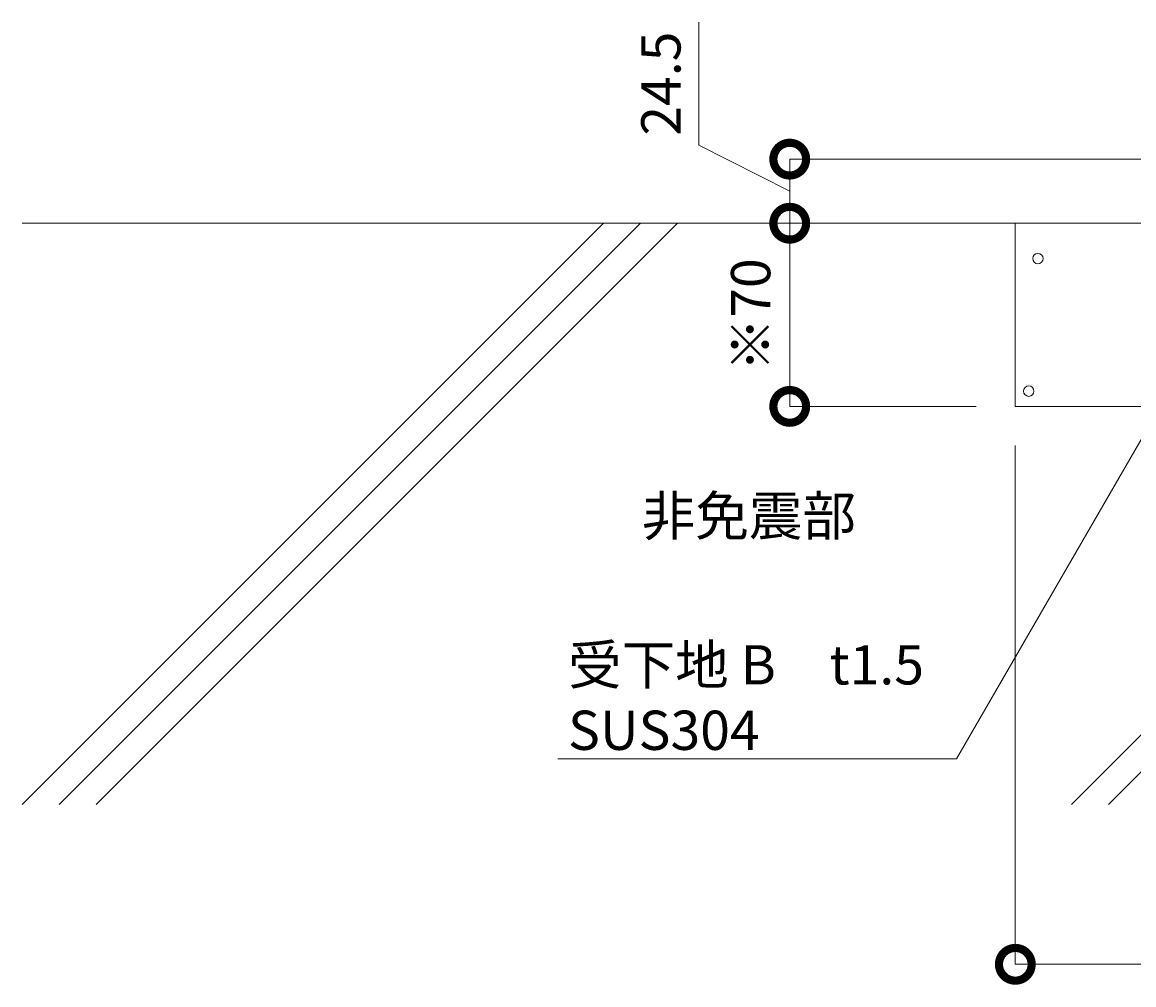
# Model space of a CAD drawing. Units: millimetres. Extents: x 492 to 10637, y 281 to 4209.
# Drawn here: x 1746 to 2170, y 318 to 686 of the extents above; entities that cross this region are included whole.
import ezdxf
from ezdxf import colors
from ezdxf.entities.mleader import LeaderData, LeaderLine
from ezdxf.math import Vec2, Vec3

# ---------------------------------------------------------------- set-up
doc = ezdxf.new("R2010")
doc.units = ezdxf.units.MM
doc.header["$LTSCALE"] = 0.2
doc.header["$PDMODE"] = 67
for name, color, linetype, lineweight in [('(KE)寸法', 7, 'Continuous', 9), ('(KE)文字', 7, 'Continuous', 13), ('(KE)躯体', 6, 'Continuous', 13)]:
    doc.layers.add(name, color=color, linetype=linetype, lineweight=lineweight)
doc.styles.add('(K)文字_異尺度_H3.0-1.0', font='MS Gothic.ttf', dxfattribs={"height": 3})
doc.dimstyles.new('kaneso異尺度対応_H3.0(S5.0)', dxfattribs={"dimscale": 6, "dimtxt": 3, "dimasz": 5, "dimexe": 0, "dimexo": 3, "dimgap": 1, "dimtad": 1, "dimdec": 1, "dimdsep": 46, "dimtxsty": '(K)文字_異尺度_H3.0-1.0', "dimblk": 'DOTSMALL', "dimcen": 0, "dimclrt": 2, "dimadec": 0, "dimazin": 0, "dimtfac": 1, "dimtdec": 1, "dimtmove": 1, "dimatfit": 3, "dimldrblk": 'DOTSMALL', "dimfxl": 1, "dimtfill": 1, "dimlwd": 9, "dimlwe": 9, "dimarcsym": 0})

# ---------------------------------------------------------------- blocks, each defined once
blk = doc.blocks.new('_DotSmall')
at = {"color": 0, "linetype": 'ByBlock', "const_width": 0.5}
blk.add_lwpolyline([(-0.0625, 0, 1), (0.0625, 0, 1)], format="xyb", close=True, dxfattribs=at)
blk = doc.blocks.new('*D19')
at = {"layer": '(KE)寸法', "color": 0, "lineweight": 9, "transparency": 16777216}
for p, q in [((2109.94, 609.03), (2038.75, 609.03)), ((2038.75, 609.03), (2038.75, 539.03)), ((2109.94, 539.03), (2038.75, 539.03))]:
    blk.add_line(p, q, dxfattribs=at)
at = {"layer": 'Defpoints', "color": 0, "transparency": 16777216}
for p in [(2124.94, 609.03), (2038.75, 539.03), (2124.94, 539.03)]:
    blk.add_point(p, dxfattribs=at)
at = {"layer": '(KE)寸法', "color": 0, "lineweight": 9, "transparency": 16777216, "xscale": 25, "yscale": 25, "zscale": 25}
for p, rotation in [((2038.75, 609.03), 90), ((2038.75, 539.03), 270)]:
    blk.add_blockref('_DotSmall', p, dxfattribs=dict(at, rotation=rotation))
at = {"layer": '(KE)寸法', "color": 2, "transparency": 16777216, "insert": (2025.76, 574.03), "char_height": 15, "attachment_point": 5, "rotation": 90, "style": '(K)文字_異尺度_H3.0-1.0', "bg_fill": 3, "box_fill_scale": 1.1, "bg_fill_color": 256, "bg_fill_true_color": 13158600, "bg_fill_transparency": 0}
blk.add_mtext('※70', dxfattribs=at)
blk = doc.blocks.new('*D20')
at = {"layer": '(KE)寸法', "color": 0, "lineweight": 9, "transparency": 16777216}
for p, q in [((2124.94, 524.03), (2124.94, 325.82)), ((3074.94, 371.93), (3074.94, 325.82)), ((2124.94, 325.82), (3074.94, 325.82))]:
    blk.add_line(p, q, dxfattribs=at)
at = {"layer": 'Defpoints', "color": 0, "transparency": 16777216}
for p in [(2124.94, 539.03), (3074.94, 386.93), (3074.94, 325.82)]:
    blk.add_point(p, dxfattribs=at)
at = {"layer": '(KE)寸法', "color": 0, "lineweight": 9, "transparency": 16777216, "xscale": 25, "yscale": 25, "zscale": 25, "rotation": 180}
blk.add_blockref('_DotSmall', (2124.94, 325.82), dxfattribs=at)
at = {"layer": '(KE)寸法', "color": 0, "lineweight": 9, "transparency": 16777216, "xscale": 25, "yscale": 25, "zscale": 25}
blk.add_blockref('_DotSmall', (3074.94, 325.82), dxfattribs=at)
at = {"layer": '(KE)寸法', "color": 2, "transparency": 16777216, "insert": (2599.94, 338.81), "char_height": 15, "attachment_point": 5, "style": '(K)文字_異尺度_H3.0-1.0', "bg_fill": 3, "box_fill_scale": 1.1, "bg_fill_color": 256, "bg_fill_true_color": 13158600, "bg_fill_transparency": 0}
blk.add_mtext('※950', dxfattribs=at)
blk = doc.blocks.new('_Open')
at = {"color": 0, "linetype": 'ByBlock', "lineweight": -2}
for p, q in [((-1, 0.167), (0, 0)), ((-1, -0.167), (0, 0)), ((0, 0), (-1, 0))]:
    blk.add_line(p, q, dxfattribs=at)
blk = doc.blocks.new('*D26')
at = {"layer": '(KE)寸法', "color": 0, "lineweight": 9, "transparency": 16777216}
for p, q in [((2003.97, 638.92), (2003.97, 685.85)), ((2038.75, 621.28), (2003.97, 638.92)), ((2365.12, 633.53), (2038.75, 633.53)), ((2038.75, 609.03), (2038.75, 633.53)), ((2109.94, 609.03), (2038.75, 609.03))]:
    blk.add_line(p, q, dxfattribs=at)
at = {"layer": 'Defpoints', "color": 0, "transparency": 16777216}
for p in [(2038.75, 633.53), (2380.12, 633.53), (2124.94, 609.03)]:
    blk.add_point(p, dxfattribs=at)
at = {"layer": '(KE)寸法', "color": 0, "lineweight": 9, "transparency": 16777216, "xscale": 25, "yscale": 25, "zscale": 25}
for p, rotation in [((2038.75, 633.53), 90), ((2038.75, 609.03), 270)]:
    blk.add_blockref('_DotSmall', p, dxfattribs=dict(at, rotation=rotation))
at = {"layer": '(KE)寸法', "color": 2, "transparency": 16777216, "insert": (1991.47, 662.38), "char_height": 15, "attachment_point": 5, "rotation": 90, "style": '(K)文字_異尺度_H3.0-1.0', "bg_fill": 3, "box_fill_scale": 1.1, "bg_fill_color": 256, "bg_fill_true_color": 13158600, "bg_fill_transparency": 0}
blk.add_mtext('24.5', dxfattribs=at)

msp = doc.modelspace()

# ---------------------------------------------------------------- linework, layer by layer
at = {"layer": '(KE)躯体', "color": 6, "linetype": 'Continuous'}
for p, q in [((1745.51, 609.03), (3017.94, 609.03)), ((1745.51, 386.93), (1967.61, 609.03)), ((1759.66, 386.93), (1981.75, 609.03)), ((1773.8, 386.93), (1995.89, 609.03)), ((2124.94, 609.03), (2124.94, 539.03)), ((3074.94, 539.03), (2124.94, 539.03)), ((2146.38, 386.93), (2298.48, 539.03)), ((2160.52, 386.93), (2312.62, 539.03))]:
    msp.add_line(p, q, dxfattribs=at)
for centre in [(2133.57, 595.51), (2130.07, 544.86)]:
    msp.add_circle(centre, 2, dxfattribs=at)

# ---------------------------------------------------------------- texts
at = {"layer": '(KE)文字', "insert": (2023.13, 495.27), "char_height": 15, "width": 79.5825, "attachment_point": 5, "style": '(K)文字_異尺度_H3.0-1.0', "bg_fill": 16, "box_fill_scale": 1.5, "bg_fill_color": 256, "bg_fill_transparency": 0}
msp.add_mtext('非免震部', dxfattribs=at)

# ---------------------------------------------------------------- next in the draw order: dimensions: what is measured, and where the dimension line sits
at = {"layer": '(KE)寸法'}
dim = msp.add_linear_dim(base=(2038.75, 539.03), p1=(2124.94, 609.03), p2=(2124.94, 539.03), angle=90, text='※<>', dimstyle='kaneso異尺度対応_H3.0(S5.0)', override={"dimscale": 0, "dimtix": 0, "dimtofl": 1, "dimtmove": 1, "dimatfit": 3}, dxfattribs=at)
dim.commit()
dim.dimension.update_dxf_attribs({"geometry": '*D19', "text_midpoint": (2025.76, 574.03)})

# ---------------------------------------------------------------- next in the draw order: dimensions: what is measured, and where the dimension line sits
dim = msp.add_linear_dim(base=(2038.75, 633.53), p1=(2124.94, 609.03), p2=(2380.12, 633.53), angle=90, dimstyle='kaneso異尺度対応_H3.0(S5.0)', override={"dimscale": 0, "dimtix": 0, "dimtofl": 1, "dimtmove": 1, "dimatfit": 3}, dxfattribs=at)
dim.commit()
dim.dimension.update_dxf_attribs({"geometry": '*D26', "text_midpoint": (2003.97, 643.92), "dimtype": 128})
dim = msp.add_linear_dim(base=(3074.94, 325.82), p1=(2124.94, 539.03), p2=(3074.94, 386.93), text='※<>', dimstyle='kaneso異尺度対応_H3.0(S5.0)', override={"dimscale": 0, "dimtix": 0, "dimtofl": 1, "dimtmove": 1, "dimatfit": 3}, dxfattribs=at)
dim.commit()
dim.dimension.update_dxf_attribs({"geometry": '*D20', "text_midpoint": (2599.94, 338.81)})

# ---------------------------------------------------------------- next in the draw order: leaders
at = {"layer": '(KE)文字'}
ml = msp.add_multileader_mtext('Standard', dxfattribs=at)
ml.set_content('{\\C256;受下地 B\u3000t1.5\\PSUS304}', color=256, style='(K)文字_異尺度_H3.0-1.0')
ml.set_leader_properties(linetype='ByLayer', lineweight=9)
ml.set_arrow_properties(name='OPEN')
ml.build(insert=Vec2(0, 0))
ml.multileader.update_dxf_attribs({"has_dogleg": 0, "text_left_attachment_type": 5, "text_right_attachment_type": 5, "arrow_head_size": 12.5, "scale": 5})
ctx = ml.context
ctx.base_point, ctx.scale, ctx.char_height, ctx.arrow_head_size, ctx.landing_gap_size, ctx.plane_origin = Vec3(1939.04, 404.31), 5, 15, 12.5, 15, Vec3(2214.94, 599.03)
ctx.left_attachment, ctx.right_attachment = 5, 5
notes = []
notes.append((ctx, [(0, (1, 1, 0), (2142.52, 404.31), (-1, 0), 40, [(0, [(2214.94, 599.03)], 0, [])])]))
ctx.mtext.insert, ctx.mtext.flow_direction = Vec3(1954.04, 447.77), 5
for ctx, leaders in notes:
    for number, flags, end, landing, length, lines in leaders:
        leader = LeaderData()
        leader.index, (leader.has_last_leader_line, leader.has_dogleg_vector, leader.attachment_direction) = number, flags
        leader.last_leader_point, leader.dogleg_vector, leader.dogleg_length = Vec3(end), Vec3(landing), length
        for number, points, colour, breaks in lines:
            line = LeaderLine()
            line.index, line.vertices, line.color, line.breaks = number, Vec3.list(points), colors.encode_raw_color(colour), breaks
            leader.lines.append(line)
        ctx.leaders.append(leader)

doc.saveas('drawing.dxf')
